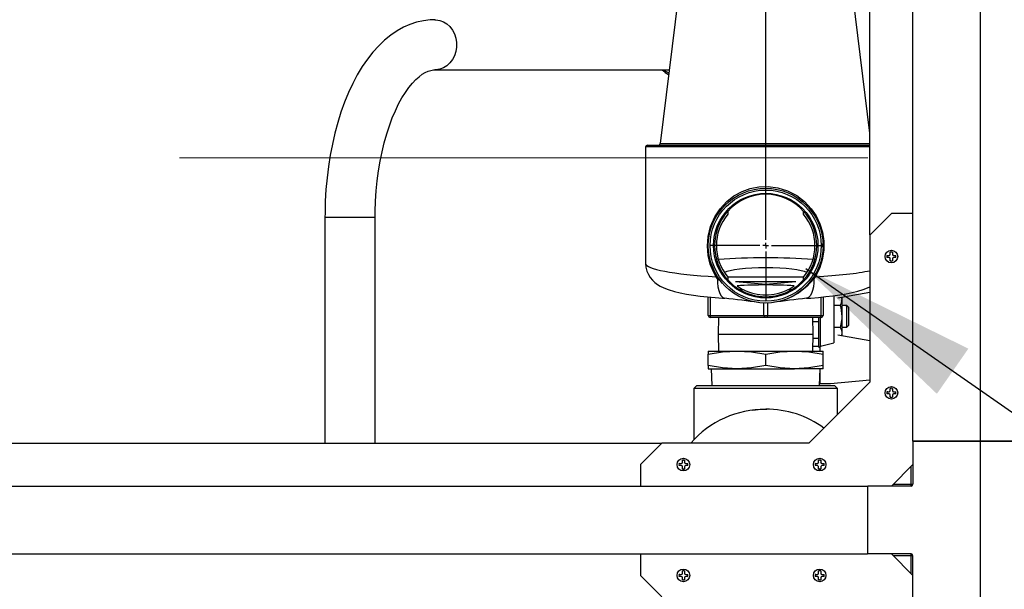
# Model space of a CAD drawing. Units: inches. Extents: x 0.9 to 15.8, y 0.5 to 10.5.
# Drawn here: x 6.9 to 7.6, y 7.4 to 7.8 of the extents above; entities that cross this region are included whole.
import ezdxf

# ---------------------------------------------------------------- set-up
doc = ezdxf.new("R2010")
doc.units = ezdxf.units.IN
doc.header["$MEASUREMENT"] = 0
doc.linetypes.add('CENTERX2', pattern=[0.8, 0.5, -0.1, 0.1, -0.1])
doc.layers.add('FORMAT', color=7, linetype='Continuous')
doc.styles.add('SLDTEXTSTYLE0', font='TXT', dxfattribs={"width": 0.605})
doc.dimstyles.new('SLDDIMSTYLE1', dxfattribs={"dimtxt": 0.08, "dimasz": 0.13, "dimexe": 0, "dimexo": 0.0625, "dimgap": 0.02, "dimtad": 0, "dimtih": 1, "dimtoh": 1, "dimdec": 6, "dimlfac": 24, "dimrnd": 1e-09, "dimzin": 12, "dimdsep": 46, "dimlunit": 5, "dimtxsty": 'SLDTEXTSTYLE0', "dimsah": 1, "dimcen": 0.09, "dimadec": 0, "dimazin": 3, "dimtfac": 1, "dimtdec": 1, "dimtofl": 0, "dimtmove": 0, "dimatfit": 3, "dimfxl": 0, "dimfrac": 2, "dimtolj": 1, "dimtzin": 12, "dimarcsym": 0})

# ---------------------------------------------------------------- blocks, each defined once
blk = doc.blocks.new('_D_10')
at = {"layer": 'FORMAT'}
for p, q in [((5.60866, 7.97973), (5.60866, 8.72574)), ((9.51184, 4.92414), (9.51184, 8.72574)), ((5.60866, 8.60074), (6.41778, 8.60074)), ((6.58885, 8.60063), (6.56135, 8.60063)), ((6.56135, 8.60063), (6.56135, 8.47785)), ((6.83329, 8.60063), (6.86079, 8.60063)), ((6.86079, 8.60063), (6.86079, 8.47785)), ((9.51184, 8.60074), (7.00437, 8.60074)), ((6.56135, 8.47785), (6.58885, 8.47785)), ((6.86079, 8.47785), (6.83329, 8.47785))]:
    blk.add_line(p, q, dxfattribs=at)
for points in [[(5.60866, 8.60074), (5.73866, 8.58074), (5.73866, 8.62074)], [(9.51184, 8.60074), (9.38184, 8.62074), (9.38184, 8.58074)]]:
    blk.add_solid(points, dxfattribs=at)
at = {"layer": 'FORMAT', "char_height": 0.08, "attachment_point": 1, "style": 'SLDTEXTSTYLE0'}
for s, insert in [('93 11/16', (6.49718, 8.72209)), ('2379', (6.58885, 8.58097))]:
    blk.add_mtext(s, dxfattribs=dict(at, insert=insert))
blk = doc.blocks.new('_D_18')
at = {"layer": 'FORMAT'}
for p, q in [((4.96673, 6.9668), (4.96673, 8.92493)), ((9.51184, 4.92414), (9.51184, 8.92493)), ((4.96673, 8.79993), (7.22042, 8.79993)), ((7.39149, 8.79982), (7.36399, 8.79982)), ((7.36399, 8.79982), (7.36399, 8.67704)), ((7.63594, 8.79982), (7.66344, 8.79982)), ((7.66344, 8.79982), (7.66344, 8.67704)), ((9.51184, 8.79993), (7.80701, 8.79993)), ((7.36399, 8.67704), (7.39149, 8.67704)), ((7.66344, 8.67704), (7.63594, 8.67704))]:
    blk.add_line(p, q, dxfattribs=at)
for points in [[(4.96673, 8.79993), (5.09673, 8.77993), (5.09673, 8.81993)], [(9.51184, 8.79993), (9.38184, 8.81993), (9.38184, 8.77993)]]:
    blk.add_solid(points, dxfattribs=at)
at = {"layer": 'FORMAT', "char_height": 0.08, "attachment_point": 1, "style": 'SLDTEXTSTYLE0'}
for s, insert in [('109 3/32', (7.29983, 8.92128)), ('2771', (7.39149, 8.78017))]:
    blk.add_mtext(s, dxfattribs=dict(at, insert=insert))
blk = doc.blocks.new('_D_19')
at = {"layer": 'FORMAT'}
for p, q in [((7.46508, 7.96131), (7.46508, 8.5303)), ((9.51184, 4.92414), (9.51184, 8.5303)), ((7.46508, 8.4053), (7.7625, 8.4053)), ((7.8969, 8.40519), (7.8694, 8.40519)), ((7.8694, 8.40519), (7.8694, 8.28241)), ((8.14135, 8.40519), (8.16885, 8.40519)), ((8.16885, 8.40519), (8.16885, 8.28241)), ((9.51184, 8.4053), (8.27575, 8.4053)), ((7.8694, 8.28241), (7.8969, 8.28241)), ((8.16885, 8.28241), (8.14135, 8.28241))]:
    blk.add_line(p, q, dxfattribs=at)
for points in [[(7.46508, 8.4053), (7.59508, 8.3853), (7.59508, 8.4253)], [(9.51184, 8.4053), (9.38184, 8.4253), (9.38184, 8.3853)]]:
    blk.add_solid(points, dxfattribs=at)
at = {"layer": 'FORMAT', "char_height": 0.08, "attachment_point": 1, "style": 'SLDTEXTSTYLE0'}
for s, insert in [('49 1/8', (7.86635, 8.52665)), ('1248', (7.8969, 8.38554))]:
    blk.add_mtext(s, dxfattribs=dict(at, insert=insert))
blk = doc.blocks.new('SW_CENTERMARKSYMBOL_2')
at = {"layer": 'FORMAT', "color": 0}
for p, q in [((0, 0.00417), (0, 0.32558)), ((-0.00417, 0), (-0.04005, 0)), ((0, 0), (-0.00208, 0)), ((0, 0), (0, 0.00208)), ((0, 0), (0, -0.00208)), ((0, 0), (0.00208, 0)), ((0.00417, 0), (0.04005, 0)), ((0, -0.00417), (0, -0.04005))]:
    blk.add_line(p, q, dxfattribs=at)

msp = doc.modelspace()

# ---------------------------------------------------------------- linework, layer by layer
at = {"color": 7, "linetype": 'Continuous', "lineweight": 25}
for p, q in [((7.572001, 7.47395264), (7.572001, 7.95061931)), ((7.6212136, 7.47395264), (7.6212136, 7.95061931)), ((7.41051537, 7.87010761), (7.38839448, 7.68994746)), ((7.54083302, 7.69749328), (7.51963865, 7.87010761)), ((7.54083302, 7.62369305), (7.54083302, 7.80087891)), ((7.22473964, 7.74344572), (7.39496324, 7.74344572)), ((7.37913951, 7.68880406), (7.54083302, 7.68880406)), ((7.38839448, 7.68994746), (7.54083302, 7.68994746)), ((7.37783742, 7.68750197), (7.37783742, 7.60303963)), ((7.54083302, 7.68750197), (7.37783742, 7.68750197)), ((7.43750957, 7.64073957), (7.43750957, 7.63874721)), ((7.49264444, 7.63874721), (7.49264444, 7.64073957)), ((7.556376, 7.63923603), (7.540751, 7.62361103)), ((7.572001, 7.63923603), (7.556376, 7.63923603)), ((7.14495752, 7.63667489), (7.14495752, 7.47248734)), ((7.14495752, 7.63667489), (7.18141586, 7.63667489)), ((7.18141586, 7.47248734), (7.18141586, 7.63667489)), ((7.50660276, 7.61469314), (7.50661128, 7.61739145)), ((7.540751, 7.62361103), (7.540751, 7.51677769)), ((7.55575475, 7.61065202), (7.55560517, 7.61120759)), ((7.55560517, 7.60964228), (7.55560517, 7.61120759)), ((7.55699725, 7.61065202), (7.55714683, 7.61120759)), ((7.55714683, 7.61120759), (7.55714683, 7.60964228)), ((7.55315444, 7.60875686), (7.55471975, 7.60875686)), ((7.55371001, 7.60860727), (7.55315444, 7.60875686)), ((7.55371001, 7.60736478), (7.55315444, 7.60721519)), ((7.55471975, 7.60721519), (7.55315444, 7.60721519)), ((7.55471975, 7.60875686), (7.55534583, 7.60901619)), ((7.5547495, 7.60860727), (7.55471975, 7.60875686)), ((7.5547495, 7.60736478), (7.55471975, 7.60721519)), ((7.55534583, 7.60695586), (7.55471975, 7.60721519)), ((7.55534583, 7.60901619), (7.55560517, 7.60964228)), ((7.55546032, 7.6089017), (7.55534583, 7.60901619)), ((7.55546032, 7.60707035), (7.55534583, 7.60695586)), ((7.55560517, 7.60632978), (7.55534583, 7.60695586)), ((7.55575476, 7.60961252), (7.55560517, 7.60964228)), ((7.55575476, 7.60635953), (7.55560517, 7.60632978)), ((7.55560517, 7.60476446), (7.55560517, 7.60632978)), ((7.55575475, 7.60532003), (7.55560517, 7.60476446)), ((7.55699724, 7.60961252), (7.55714683, 7.60964228)), ((7.55699724, 7.60635953), (7.55714683, 7.60632978)), ((7.55699725, 7.60532003), (7.55714683, 7.60476446)), ((7.55714683, 7.60964228), (7.55740617, 7.60901619)), ((7.55740617, 7.60695586), (7.55714683, 7.60632978)), ((7.55714683, 7.60632978), (7.55714683, 7.60476446)), ((7.55729168, 7.6089017), (7.55740617, 7.60901619)), ((7.55729168, 7.60707035), (7.55740617, 7.60695586)), ((7.55740617, 7.60901619), (7.55803225, 7.60875686)), ((7.55803225, 7.60721519), (7.55740617, 7.60695586)), ((7.55800249, 7.60860727), (7.55803225, 7.60875686)), ((7.55800249, 7.60736478), (7.55803225, 7.60721519)), ((7.55803225, 7.60875686), (7.55959756, 7.60875686)), ((7.55959756, 7.60721519), (7.55803225, 7.60721519)), ((7.500525, 7.59398874), (7.50161934, 7.5961078)), ((7.43004672, 7.59187616), (7.42905885, 7.59330441)), ((7.43732332, 7.59325406), (7.4928307, 7.59325406)), ((7.43750957, 7.59302756), (7.43750957, 7.59103521)), ((7.44318929, 7.58984572), (7.46507701, 7.58795962)), ((7.44318929, 7.58984572), (7.46507701, 7.58984572)), ((7.46507701, 7.58795962), (7.48696472, 7.58984572)), ((7.46507701, 7.58984572), (7.46507701, 7.58795962)), ((7.46507701, 7.58984572), (7.48696472, 7.58984572)), ((7.49264444, 7.59103521), (7.49264444, 7.59302756)), ((7.50109517, 7.59330441), (7.5001073, 7.59187616)), ((7.44604444, 7.58402275), (7.44873137, 7.58402275)), ((7.48142264, 7.58402275), (7.48410958, 7.58402275)), ((7.540751, 7.58189616), (7.51740867, 7.57778028)), ((7.42341034, 7.56510614), (7.42341034, 7.57864164)), ((7.42471242, 7.57851998), (7.42471242, 7.56510614)), ((7.46377492, 7.56510614), (7.46377492, 7.57424107)), ((7.46637909, 7.57424107), (7.46637909, 7.56510614)), ((7.50544159, 7.56510614), (7.50544159, 7.57852044)), ((7.50674367, 7.57864918), (7.50674367, 7.56510614)), ((7.51461337, 7.57974227), (7.51461337, 7.5452907)), ((7.52008832, 7.57825277), (7.52037639, 7.57652251)), ((7.52037639, 7.57830357), (7.52037639, 7.57652251)), ((7.52037639, 7.57652251), (7.52037639, 7.56451656)), ((7.51913817, 7.57252053), (7.51461337, 7.57252053)), ((7.52391805, 7.57243843), (7.52037639, 7.57243843)), ((7.52516805, 7.57118843), (7.52391805, 7.57243843)), ((7.52391805, 7.55659468), (7.52391805, 7.57243843)), ((7.52516805, 7.57118843), (7.52516805, 7.55784468)), ((7.42341034, 7.56510614), (7.42471242, 7.56510614)), ((7.42471242, 7.56510614), (7.46377492, 7.56510614)), ((7.42536346, 7.56380406), (7.42471242, 7.56380406)), ((7.46442596, 7.56380406), (7.42536346, 7.56380406)), ((7.43088507, 7.56380406), (7.4305047, 7.55158739)), ((7.46377492, 7.56510614), (7.46637909, 7.56510614)), ((7.46572805, 7.56380406), (7.46442596, 7.56380406)), ((7.50479055, 7.56380406), (7.46572805, 7.56380406)), ((7.46637909, 7.56510614), (7.50544159, 7.56510614)), ((7.49964931, 7.55158739), (7.49926895, 7.56380406)), ((7.50372557, 7.5604764), (7.49937255, 7.5604764)), ((7.50372557, 7.5604764), (7.50372557, 7.56380406)), ((7.50372557, 7.54227697), (7.50372557, 7.5604764)), ((7.50457164, 7.56380406), (7.50457164, 7.54279084)), ((7.50544159, 7.56380406), (7.50479055, 7.56380406)), ((7.50544159, 7.56510614), (7.50674367, 7.56510614)), ((7.52037639, 7.56451656), (7.52037639, 7.5525106)), ((7.51913817, 7.55651259), (7.51461337, 7.55651259)), ((7.52037639, 7.55659468), (7.52391805, 7.55659468)), ((7.52391805, 7.55659468), (7.52516805, 7.55784468)), ((7.4305047, 7.55158739), (7.43088507, 7.53937072)), ((7.4305047, 7.55158739), (7.49964931, 7.55158739)), ((7.49926895, 7.53937072), (7.49964931, 7.55158739)), ((7.49955727, 7.54863114), (7.50372557, 7.54863114)), ((7.51740867, 7.55125284), (7.540751, 7.54713695)), ((7.52037639, 7.5525106), (7.52037639, 7.55072955)), ((7.42341034, 7.53937072), (7.42341034, 7.53702462)), ((7.42341034, 7.53937072), (7.44424367, 7.53937072)), ((7.44424367, 7.53937072), (7.48591034, 7.53937072)), ((7.48591034, 7.53937072), (7.50674367, 7.53937072)), ((7.50372557, 7.54279084), (7.49937543, 7.54279084)), ((7.50372557, 7.54227697), (7.50457164, 7.54227697)), ((7.50457164, 7.53937072), (7.50457164, 7.54279084)), ((7.50674367, 7.53702462), (7.50674367, 7.53937072)), ((7.42341034, 7.52880016), (7.42341034, 7.53702462)), ((7.46507701, 7.52880016), (7.46507701, 7.53702462)), ((7.50674367, 7.52880016), (7.50674367, 7.53702462)), ((7.42341034, 7.52880016), (7.42341034, 7.52645406)), ((7.42341034, 7.52645406), (7.44424367, 7.52645406)), ((7.42549367, 7.52645406), (7.42586989, 7.51437072)), ((7.44424367, 7.52645406), (7.48591034, 7.52645406)), ((7.50674367, 7.52645406), (7.48591034, 7.52645406)), ((7.50428412, 7.51437072), (7.50466034, 7.52645406)), ((7.50674367, 7.52645406), (7.50674367, 7.52880016)), ((7.50457164, 7.51568322), (7.50457164, 7.52360517)), ((7.540751, 7.51817893), (7.51222488, 7.51568322)), ((7.41507701, 7.51437072), (7.41299367, 7.51228739)), ((7.41299367, 7.51228739), (7.41299367, 7.47529759)), ((7.51716034, 7.51228739), (7.41299367, 7.51228739)), ((7.41507701, 7.51437072), (7.51507701, 7.51437072)), ((7.540751, 7.51677769), (7.49654267, 7.47256936)), ((7.51222488, 7.51568322), (7.50457164, 7.51568322)), ((7.51716034, 7.51228739), (7.51507701, 7.51437072)), ((7.51716034, 7.49318703), (7.51716034, 7.51228739)), ((7.55315444, 7.50979853), (7.55471975, 7.50979853)), ((7.55371001, 7.50964894), (7.55315444, 7.50979853)), ((7.55471975, 7.50979853), (7.55534583, 7.51005786)), ((7.5547495, 7.50964894), (7.55471975, 7.50979853)), ((7.55534583, 7.51005786), (7.55560517, 7.51068394)), ((7.55546032, 7.50994337), (7.55534583, 7.51005786)), ((7.55575475, 7.51169368), (7.55560517, 7.51224926)), ((7.55560517, 7.51068394), (7.55560517, 7.51224926)), ((7.55575476, 7.51065419), (7.55560517, 7.51068394)), ((7.55699724, 7.51065419), (7.55714683, 7.51068394)), ((7.55699725, 7.51169368), (7.55714683, 7.51224926)), ((7.55714683, 7.51224926), (7.55714683, 7.51068394)), ((7.55714683, 7.51068394), (7.55740617, 7.51005786)), ((7.55729168, 7.50994337), (7.55740617, 7.51005786)), ((7.55740617, 7.51005786), (7.55803225, 7.50979853)), ((7.55800249, 7.50964894), (7.55803225, 7.50979853)), ((7.55803225, 7.50979853), (7.55959756, 7.50979853)), ((7.55371001, 7.50840645), (7.55315444, 7.50825686)), ((7.55471975, 7.50825686), (7.55315444, 7.50825686)), ((7.5547495, 7.50840645), (7.55471975, 7.50825686)), ((7.55534583, 7.50799753), (7.55471975, 7.50825686)), ((7.55546032, 7.50811202), (7.55534583, 7.50799753)), ((7.55560517, 7.50737144), (7.55534583, 7.50799753)), ((7.55575476, 7.5074012), (7.55560517, 7.50737144)), ((7.55560517, 7.50580613), (7.55560517, 7.50737144)), ((7.55575475, 7.5063617), (7.55560517, 7.50580613)), ((7.55699724, 7.5074012), (7.55714683, 7.50737144)), ((7.55699725, 7.5063617), (7.55714683, 7.50580613)), ((7.55740617, 7.50799753), (7.55714683, 7.50737144)), ((7.55714683, 7.50737144), (7.55714683, 7.50580613)), ((7.55729168, 7.50811202), (7.55740617, 7.50799753)), ((7.55803225, 7.50825686), (7.55740617, 7.50799753)), ((7.55800249, 7.50840645), (7.55803225, 7.50825686)), ((7.55959756, 7.50825686), (7.55803225, 7.50825686)), ((7.572001, 7.47412776), (7.572001, 7.44262144)), ((7.572001, 7.47412776), (7.6212136, 7.47412776)), ((7.6212136, 7.35929836), (7.6212136, 7.47412776)), ((7.6212136, 7.47412776), (7.6704262, 7.47412776)), ((6.18613322, 7.47248734), (7.38962731, 7.47248734)), ((7.38970933, 7.47256936), (7.37408433, 7.45694436)), ((7.49654267, 7.47256936), (7.38970933, 7.47256936)), ((7.572001, 7.47395264), (7.6212136, 7.47395264)), ((7.6212136, 7.47395264), (7.6704262, 7.47395264)), ((7.4045635, 7.45860061), (7.4045635, 7.46016592)), ((7.40471309, 7.45961035), (7.4045635, 7.46016592)), ((7.40595558, 7.45961035), (7.40610517, 7.46016592)), ((7.40610517, 7.46016592), (7.40610517, 7.45860061)), ((7.50367142, 7.45961035), (7.50352183, 7.46016592)), ((7.50352183, 7.45860061), (7.50352183, 7.46016592)), ((7.50491391, 7.45961035), (7.5050635, 7.46016592)), ((7.5050635, 7.46016592), (7.5050635, 7.45860061)), ((7.37408433, 7.45694436), (7.37408433, 7.44131936)), ((7.40211277, 7.45771519), (7.40367808, 7.45771519)), ((7.40266834, 7.45756561), (7.40211277, 7.45771519)), ((7.40266834, 7.45632311), (7.40211277, 7.45617353)), ((7.40367808, 7.45617353), (7.40211277, 7.45617353)), ((7.40367808, 7.45771519), (7.40430417, 7.45797452)), ((7.40370784, 7.4575656), (7.40367808, 7.45771519)), ((7.40370784, 7.45632311), (7.40367808, 7.45617353)), ((7.40430417, 7.45591419), (7.40367808, 7.45617353)), ((7.40430417, 7.45797452), (7.4045635, 7.45860061)), ((7.40441866, 7.45786003), (7.40430417, 7.45797452)), ((7.40441866, 7.45602868), (7.40430417, 7.45591419)), ((7.4045635, 7.45528811), (7.40430417, 7.45591419)), ((7.40471309, 7.45857085), (7.4045635, 7.45860061)), ((7.40471309, 7.45531786), (7.4045635, 7.45528811)), ((7.4045635, 7.4537228), (7.4045635, 7.45528811)), ((7.40471309, 7.45427837), (7.4045635, 7.4537228)), ((7.40595558, 7.45857085), (7.40610517, 7.45860061)), ((7.40595558, 7.45531786), (7.40610517, 7.45528811)), ((7.40595558, 7.45427837), (7.40610517, 7.4537228)), ((7.40610517, 7.45860061), (7.4063645, 7.45797452)), ((7.4063645, 7.45591419), (7.40610517, 7.45528811)), ((7.40610517, 7.45528811), (7.40610517, 7.4537228)), ((7.40625001, 7.45786003), (7.4063645, 7.45797452)), ((7.40625001, 7.45602868), (7.4063645, 7.45591419)), ((7.4063645, 7.45797452), (7.40699058, 7.45771519)), ((7.40699058, 7.45617353), (7.4063645, 7.45591419)), ((7.40696083, 7.4575656), (7.40699058, 7.45771519)), ((7.40696083, 7.45632311), (7.40699058, 7.45617353)), ((7.40699058, 7.45771519), (7.4085559, 7.45771519)), ((7.4085559, 7.45617353), (7.40699058, 7.45617353)), ((7.50162667, 7.45756561), (7.5010711, 7.45771519)), ((7.5010711, 7.45771519), (7.50263642, 7.45771519)), ((7.50162667, 7.45632311), (7.5010711, 7.45617353)), ((7.50263642, 7.45617353), (7.5010711, 7.45617353)), ((7.50263642, 7.45771519), (7.5032625, 7.45797452)), ((7.50266617, 7.4575656), (7.50263642, 7.45771519)), ((7.50266617, 7.45632311), (7.50263642, 7.45617353)), ((7.5032625, 7.45591419), (7.50263642, 7.45617353)), ((7.5032625, 7.45797452), (7.50352183, 7.45860061)), ((7.50337699, 7.45786003), (7.5032625, 7.45797452)), ((7.50337699, 7.45602868), (7.5032625, 7.45591419)), ((7.50352183, 7.45528811), (7.5032625, 7.45591419)), ((7.50367142, 7.45857085), (7.50352183, 7.45860061)), ((7.50367142, 7.45531786), (7.50352183, 7.45528811)), ((7.50352183, 7.4537228), (7.50352183, 7.45528811)), ((7.50367142, 7.45427837), (7.50352183, 7.4537228)), ((7.50491391, 7.45857085), (7.5050635, 7.45860061)), ((7.50491391, 7.45531786), (7.5050635, 7.45528811)), ((7.50491391, 7.45427837), (7.5050635, 7.4537228)), ((7.5050635, 7.45860061), (7.50532283, 7.45797452)), ((7.50532283, 7.45591419), (7.5050635, 7.45528811)), ((7.5050635, 7.45528811), (7.5050635, 7.4537228)), ((7.50520834, 7.45786003), (7.50532283, 7.45797452)), ((7.50520834, 7.45602868), (7.50532283, 7.45591419)), ((7.50532283, 7.45797452), (7.50594892, 7.45771519)), ((7.50594892, 7.45617353), (7.50532283, 7.45591419)), ((7.50591916, 7.4575656), (7.50594892, 7.45771519)), ((7.50591916, 7.45632311), (7.50594892, 7.45617353)), ((7.50594892, 7.45771519), (7.50751423, 7.45771519)), ((7.50751423, 7.45617353), (7.50594892, 7.45617353)), ((7.556376, 7.44131936), (7.572001, 7.45694436)), ((7.57069892, 7.44262144), (7.57069892, 7.45564228)), ((6.03663027, 7.44131936), (7.53913027, 7.44131936)), ((7.53913027, 7.44131936), (7.53913027, 7.39210676)), ((7.53913027, 7.44131936), (7.5391926, 7.44131936)), ((7.53913027, 7.43958181), (7.5391926, 7.43958181)), ((7.5391926, 7.39210676), (7.5391926, 7.44131936)), ((7.57069892, 7.44131936), (7.5391926, 7.44131936)), ((7.55767808, 7.44262144), (7.57069892, 7.44262144)), ((7.57069892, 7.44131936), (7.57069892, 7.44262144)), ((7.57069892, 7.44262144), (7.572001, 7.44262144)), ((7.53913027, 7.43803852), (7.5391926, 7.43803852)), ((7.5391926, 7.43673644), (7.53913027, 7.43673644)), ((7.53913027, 7.39668968), (7.5391926, 7.39668968)), ((7.5391926, 7.3953876), (7.53913027, 7.3953876)), ((6.03663027, 7.39210676), (7.53913027, 7.39210676)), ((7.37408433, 7.39210676), (7.37408433, 7.37648176)), ((7.5391926, 7.39210676), (7.53913027, 7.39210676)), ((7.57069892, 7.39210676), (7.5391926, 7.39210676)), ((7.572001, 7.37648176), (7.556376, 7.39210676)), ((7.57069892, 7.39080468), (7.55767808, 7.39080468)), ((7.57069892, 7.39080468), (7.57069892, 7.39210676)), ((7.572001, 7.39080468), (7.57069892, 7.39080468)), ((7.57069892, 7.37778384), (7.57069892, 7.39080468)), ((7.572001, 7.35929836), (7.572001, 7.39080468)), ((7.37408433, 7.37648176), (7.38970933, 7.36085676)), ((7.40266834, 7.37710301), (7.40211277, 7.37725259)), ((7.40211277, 7.37725259), (7.40367808, 7.37725259)), ((7.40266834, 7.37586051), (7.40211277, 7.37571093)), ((7.40367808, 7.37571093), (7.40211277, 7.37571093)), ((7.40367808, 7.37725259), (7.40430417, 7.37751193)), ((7.40370784, 7.37710301), (7.40367808, 7.37725259)), ((7.40370784, 7.37586052), (7.40367808, 7.37571093)), ((7.40430417, 7.37545159), (7.40367808, 7.37571093)), ((7.40430417, 7.37751193), (7.4045635, 7.37813801)), ((7.40441866, 7.37739744), (7.40430417, 7.37751193)), ((7.40441866, 7.37556608), (7.40430417, 7.37545159)), ((7.4045635, 7.37482551), (7.40430417, 7.37545159)), ((7.4045635, 7.37813801), (7.4045635, 7.37970332)), ((7.40471309, 7.37810826), (7.4045635, 7.37813801)), ((7.40471309, 7.37485527), (7.4045635, 7.37482551)), ((7.4045635, 7.3732602), (7.4045635, 7.37482551)), ((7.40595558, 7.37810826), (7.40610517, 7.37813801)), ((7.40595558, 7.37485527), (7.40610517, 7.37482551)), ((7.40610517, 7.37970332), (7.40610517, 7.37813801)), ((7.40610517, 7.37813801), (7.4063645, 7.37751193)), ((7.4063645, 7.37545159), (7.40610517, 7.37482551)), ((7.40610517, 7.37482551), (7.40610517, 7.3732602)), ((7.40625001, 7.37739744), (7.4063645, 7.37751193)), ((7.40625001, 7.37556608), (7.4063645, 7.37545159)), ((7.4063645, 7.37751193), (7.40699058, 7.37725259)), ((7.40699058, 7.37571093), (7.4063645, 7.37545159)), ((7.40696083, 7.37710301), (7.40699058, 7.37725259)), ((7.40696083, 7.37586052), (7.40699058, 7.37571093)), ((7.40699058, 7.37725259), (7.4085559, 7.37725259)), ((7.4085559, 7.37571093), (7.40699058, 7.37571093)), ((7.40800032, 7.37710301), (7.4085559, 7.37725259)), ((7.40800032, 7.37586051), (7.4085559, 7.37571093)), ((7.50162667, 7.37710301), (7.5010711, 7.37725259)), ((7.5010711, 7.37725259), (7.50263642, 7.37725259)), ((7.50162667, 7.37586051), (7.5010711, 7.37571093)), ((7.50263642, 7.37571093), (7.5010711, 7.37571093)), ((7.50263642, 7.37725259), (7.5032625, 7.37751193)), ((7.50266617, 7.37710301), (7.50263642, 7.37725259)), ((7.50266617, 7.37586052), (7.50263642, 7.37571093)), ((7.5032625, 7.37545159), (7.50263642, 7.37571093)), ((7.5032625, 7.37751193), (7.50352183, 7.37813801)), ((7.50337699, 7.37739744), (7.5032625, 7.37751193)), ((7.50337699, 7.37556608), (7.5032625, 7.37545159)), ((7.50352183, 7.37482551), (7.5032625, 7.37545159)), ((7.50352183, 7.37813801), (7.50352183, 7.37970332)), ((7.50367142, 7.37810826), (7.50352183, 7.37813801)), ((7.50367142, 7.37485527), (7.50352183, 7.37482551)), ((7.50352183, 7.3732602), (7.50352183, 7.37482551)), ((7.50491391, 7.37810826), (7.5050635, 7.37813801)), ((7.50491391, 7.37485527), (7.5050635, 7.37482551)), ((7.5050635, 7.37970332), (7.5050635, 7.37813801)), ((7.5050635, 7.37813801), (7.50532283, 7.37751193)), ((7.50532283, 7.37545159), (7.5050635, 7.37482551)), ((7.5050635, 7.37482551), (7.5050635, 7.3732602)), ((7.50520834, 7.37739744), (7.50532283, 7.37751193)), ((7.50520834, 7.37556608), (7.50532283, 7.37545159)), ((7.50532283, 7.37751193), (7.50594892, 7.37725259)), ((7.50594892, 7.37571093), (7.50532283, 7.37545159)), ((7.50591916, 7.37710301), (7.50594892, 7.37725259)), ((7.50591916, 7.37586052), (7.50594892, 7.37571093)), ((7.50594892, 7.37725259), (7.50751423, 7.37725259)), ((7.50751423, 7.37571093), (7.50594892, 7.37571093)), ((7.50695866, 7.37710301), (7.50751423, 7.37725259)), ((7.50695866, 7.37586051), (7.50751423, 7.37571093)), ((7.40471309, 7.37381577), (7.4045635, 7.3732602)), ((7.40595558, 7.37381577), (7.40610517, 7.3732602)), ((7.50367142, 7.37381577), (7.50352183, 7.3732602)), ((7.50491391, 7.37381577), (7.5050635, 7.3732602))]:
    msp.add_line(p, q, dxfattribs=at)
at = {"color": 7, "linetype": 'Continuous', "lineweight": 25, "flags": 128}
for points in [[(7.22473964, 7.77990406), (7.22140417, 7.77978938), (7.21642818, 7.77918971), (7.21152223, 7.77808673), (7.20669489, 7.77648769), (7.20195235, 7.77439501), (7.1973004, 7.77180667), (7.19274666, 7.76871788), (7.18830272, 7.76512425), (7.18398561, 7.76102606), (7.17981737, 7.75643217), (7.17582282, 7.7513619), (7.17202602, 7.74584382), (7.16844732, 7.73991214), (7.16510238, 7.7336037), (7.1620028, 7.72695654), (7.15915395, 7.72000153), (7.15655929, 7.71276744), (7.1542213, 7.70528159), (7.15214201, 7.69757045), (7.15032331, 7.68966026), (7.14876696, 7.6815773), (7.14747464, 7.67334813), (7.14644788, 7.66499967), (7.14568797, 7.65655924), (7.14519591, 7.64805446), (7.14497233, 7.63951322), (7.14495752, 7.63667489)], [(7.22473566, 7.77990406), (7.22545146, 7.7798857), (7.22827012, 7.77944701), (7.23097532, 7.77843711), (7.23348009, 7.77688846), (7.23570394, 7.77485084), (7.23757539, 7.77238972), (7.23903428, 7.76958423), (7.24003374, 7.76652452), (7.24054162, 7.76330894), (7.24054162, 7.76004084), (7.24003374, 7.75682526), (7.23903428, 7.75376555), (7.23757539, 7.75096005), (7.23570394, 7.74849894), (7.23348009, 7.74646131), (7.23097532, 7.74491266), (7.22827012, 7.74390277), (7.22545146, 7.74346408), (7.22474617, 7.74344572)], [(7.18141586, 7.63667489), (7.18144862, 7.64060338), (7.18169439, 7.64811673), (7.18217913, 7.65557291), (7.1828993, 7.66293187), (7.18384954, 7.67015512), (7.18502262, 7.67720471), (7.18640935, 7.68404347), (7.18799852, 7.69063519), (7.18977678, 7.69694489), (7.19172856, 7.70293909), (7.19383591, 7.70858618), (7.19607841, 7.71385687), (7.19843303, 7.71872472), (7.20087417, 7.72316682), (7.20337366, 7.72716457), (7.20590108, 7.73070471), (7.20842435, 7.73378036), (7.21091085, 7.73639221), (7.21332582, 7.73854685), (7.21564017, 7.74026312), (7.21783493, 7.74157078), (7.21990941, 7.74250801), (7.22189688, 7.74311509), (7.22389524, 7.74341625), (7.22473964, 7.74344572)], [(7.42905885, 7.59330441), (7.42714678, 7.59679957), (7.42483933, 7.60252507), (7.42333242, 7.60872523), (7.42274182, 7.61550541), (7.42324803, 7.62252306), (7.42501388, 7.62977946), (7.4280853, 7.63678655), (7.43197518, 7.64267601), (7.43690262, 7.64795989), (7.44205059, 7.65194501), (7.44794162, 7.6551794), (7.45378322, 7.65729908), (7.46008701, 7.65855664), (7.46689884, 7.65881634), (7.47388187, 7.65791662), (7.48092105, 7.65573372), (7.4876285, 7.65225288), (7.49322043, 7.64798788), (7.49813814, 7.64272772), (7.5016768, 7.63748563), (7.50448003, 7.63160435), (7.50631149, 7.62562893), (7.50728495, 7.61923806), (7.50728146, 7.61249179), (7.50619147, 7.60563662), (7.50414216, 7.59932439), (7.50109517, 7.59330441)], [(7.37784939, 7.60301296), (7.37807706, 7.60017586), (7.37877884, 7.59741636), (7.37985289, 7.59493026), (7.38121234, 7.59273984), (7.38278187, 7.59084257), (7.38451322, 7.5892087), (7.38640544, 7.58778402), (7.38852664, 7.58649764), (7.39105112, 7.58526658), (7.39434165, 7.58399467), (7.3988371, 7.58264814), (7.40293954, 7.58167358), (7.40765532, 7.58075456), (7.41252516, 7.57996937), (7.41760179, 7.57928568), (7.42290113, 7.57868922), (7.4284167, 7.57817387), (7.43379515, 7.57776028), (7.43534406, 7.57765594)], [(7.42578729, 7.60219334), (7.42774722, 7.59737799), (7.42962901, 7.59398874)], [(7.43004672, 7.59187616), (7.43011507, 7.58878247), (7.43043823, 7.58587089), (7.43100302, 7.58326018), (7.4317864, 7.58105682), (7.43275643, 7.57935067), (7.43387353, 7.57821133), (7.43509216, 7.57768525), (7.43533554, 7.57765652)], [(7.43750957, 7.59103521), (7.44168587, 7.58701532), (7.44658383, 7.58361161)], [(7.5001073, 7.59187616), (7.49493904, 7.58629563), (7.48888748, 7.58148246), (7.48201006, 7.57774657), (7.48125158, 7.5775016)], [(7.48357018, 7.58361161), (7.48835668, 7.58692406), (7.49264444, 7.59103521)], [(7.5001073, 7.59187616), (7.50003895, 7.58878247), (7.49971579, 7.58587089), (7.499151, 7.58326018), (7.49836761, 7.58105682), (7.49739759, 7.57935067), (7.49628048, 7.57821133), (7.49506185, 7.57768525), (7.49481267, 7.57765612)], [(7.49480995, 7.57765594), (7.49782655, 7.57786507), (7.50343586, 7.57832214), (7.50881787, 7.57885425), (7.51395498, 7.57946261), (7.51883081, 7.58015014), (7.52343945, 7.58092388), (7.52779235, 7.5817996), (7.53193319, 7.58281276), (7.53597422, 7.58405048), (7.54018617, 7.58576181), (7.540751, 7.58606453)], [(7.47143088, 7.57474699), (7.47023905, 7.57454172), (7.4701702, 7.57453318)], [(7.51913817, 7.57252053), (7.51956778, 7.57090357), (7.52037639, 7.56451656)], [(7.52037639, 7.56451656), (7.52030544, 7.5626666), (7.51913817, 7.55651259)], [(7.51913817, 7.55651259), (7.52003653, 7.5545519), (7.52037639, 7.5525106)], [(7.52037639, 7.5525106), (7.52036964, 7.55222602), (7.52008391, 7.55078112)], [(7.42341034, 7.53702462), (7.43374131, 7.53874145), (7.44424367, 7.53937072)], [(7.44424367, 7.53937072), (7.45466034, 7.53875147), (7.46507701, 7.53702462)], [(7.46507701, 7.53702462), (7.47540797, 7.53874145), (7.48591034, 7.53937072)], [(7.48591034, 7.53937072), (7.49632701, 7.53875147), (7.50674367, 7.53702462)], [(7.50457164, 7.54279084), (7.50596257, 7.54313621), (7.51461337, 7.5452907)], [(7.44424367, 7.52645406), (7.43382701, 7.52707331), (7.42341034, 7.52880016)], [(7.46507701, 7.52880016), (7.45474604, 7.52708333), (7.44424367, 7.52645406)], [(7.48591034, 7.52645406), (7.47549367, 7.52707331), (7.46507701, 7.52880016)], [(7.50674367, 7.52880016), (7.49641271, 7.52708333), (7.48591034, 7.52645406)], [(7.45561589, 7.49656682), (7.46180561, 7.4971098), (7.46600675, 7.49717729)]]:
    msp.add_lwpolyline(points, dxfattribs=at)
at = {"color": 7, "linetype": 'Continuous', "lineweight": 25}
for centre, radius in [((7.46507701, 7.61588739), 0.04166667), ((7.46507701, 7.61588739), 0.04036458), ((7.46507701, 7.61588739), 0.03796554), ((7.556376, 7.60798603), 0.00458333), ((7.556376, 7.50902769), 0.00458333), ((7.40533433, 7.45694436), 0.00458333), ((7.50429267, 7.45694436), 0.00458333), ((7.40533433, 7.37648176), 0.00458333), ((7.50429267, 7.37648176), 0.00458333)]:
    msp.add_circle(centre, radius, dxfattribs=at)
for centre, radius, start, end in [((7.40363538, 7.75815983), 0.02012364, 226.98584254, 243.20709464), ((7.4027537, 7.75805109), 0.01864821, 231.5549371, 244.38567404), ((7.37913951, 7.68750197), 0.00130208, 90, 180), ((7.3871021, 7.69010614), 0.00130208, 270, 353), ((7.46507701, 7.61631134), 0.03683343, 41.54499553, 138.45500447), ((7.46507701, 7.61588739), 0.03711596, 137.96518842, 222.03481158), ((7.46507701, 7.61588739), 0.0358125, 140.33336018, 219.66663982), ((7.46507701, 7.61588739), 0.03711596, 317.96518842, 42.03481158), ((7.46507701, 7.61588739), 0.0358125, 320.33336018, 39.66663982), ((7.556376, 7.60798603), 0.0033125, 76.54365631, 103.45634369), ((7.556376, 7.60798603), 0.0033125, 166.54365631, 193.45634369), ((7.556376, 7.60798603), 0.0033125, 256.54365631, 283.45634369), ((7.556376, 7.60798603), 0.0033125, 346.54365631, 13.45634369), ((7.42863906, 7.59423385), 0.00101985, 294.30663258, 346.09328813), ((7.41549326, 7.57258986), 0.02416122, 40.79076191, 52.96178577), ((7.50065066, 7.59291635), 0.00117355, 201.14859504, 242.41874555), ((7.50151496, 7.59423385), 0.00101985, 193.90671187, 245.69336742), ((7.46507701, 7.24306309), 0.34429321, 86.53795472, 93.46204528), ((7.46507701, 7.61588739), 0.0358125, 234.51076479, 242.84349884), ((7.46507701, 7.61588739), 0.03711596, 239.15036676, 300.84963324), ((7.46507701, 7.61588739), 0.0358125, 242.84349884, 297.15650116), ((7.46507701, 7.61588739), 0.0358125, 297.15650116, 305.48923521), ((7.3755153, 7.00350221), 0.57725808, 81.57843736, 84.05214639), ((7.54859, 7.05331992), 0.52708441, 95.85523242, 98.55298695), ((7.5127556, 7.57668784), 0.00762258, 326.85859516, 358.75715737), ((7.42471242, 7.56510614), 0.00130208, 180, 270), ((7.42585175, 7.564862), 0.00116519, 167.90524292, 245.22485943), ((7.46491425, 7.564862), 0.00116519, 167.90524292, 245.22485943), ((7.46523977, 7.564862), 0.00116519, 294.77514057, 12.09475708), ((7.50430227, 7.564862), 0.00116519, 294.77514057, 12.09475708), ((7.50544159, 7.56510614), 0.00130208, 270, 0), ((7.556376, 7.50902769), 0.0033125, 166.54365631, 193.45634369), ((7.556376, 7.50902769), 0.0033125, 76.54365631, 103.45634369), ((7.556376, 7.50902769), 0.0033125, 346.54365631, 13.45634369), ((7.556376, 7.50902769), 0.0033125, 256.54365631, 283.45634369), ((7.46481046, 7.42520918), 0.07193204, 89.78768776, 138.82190818), ((7.46569093, 7.42693926), 0.07020416, 53.56028398, 90.50104866), ((7.40533433, 7.45694436), 0.0033125, 76.54365631, 103.45634369), ((7.50429267, 7.45694436), 0.0033125, 76.54365631, 103.45634369), ((7.40533433, 7.45694436), 0.0033125, 166.54365631, 193.45634369), ((7.40533433, 7.45694436), 0.0033125, 256.54365631, 283.45634369), ((7.40533433, 7.45694436), 0.0033125, 346.54365631, 13.45634369), ((7.50429267, 7.45694436), 0.0033125, 166.54365631, 193.45634369), ((7.50429267, 7.45694436), 0.0033125, 256.54365631, 283.45634369), ((7.50429267, 7.45694436), 0.0033125, 346.54365631, 13.45634369), ((7.57069892, 7.44262144), 0.00130208, 270, 0), ((7.57069892, 7.39080468), 0.00130208, 0, 90), ((7.40533433, 7.37648176), 0.0033125, 166.54365631, 193.45634369), ((7.40533433, 7.37648176), 0.0033125, 76.54365631, 103.45634369), ((7.40533433, 7.37648176), 0.0033125, 346.54365631, 13.45634369), ((7.50429267, 7.37648176), 0.0033125, 166.54365631, 193.45634369), ((7.50429267, 7.37648176), 0.0033125, 76.54365631, 103.45634369), ((7.50429267, 7.37648176), 0.0033125, 346.54365631, 13.45634369), ((7.40533433, 7.37648176), 0.0033125, 256.54365631, 283.45634369), ((7.50429267, 7.37648176), 0.0033125, 256.54365631, 283.45634369)]:
    msp.add_arc(centre, radius, start, end, dxfattribs=at)
for centre, major_axis, ratio, start_param, end_param in [((7.46507701, 7.60303963), (0.08723958, 0), 0.12252172, 3.141592654, 4.286791672), ((7.46507701, 7.59514059), (0.07942708, 0), 0.149253731, 1.12327492, 2.018317734), ((7.46507701, 7.59514059), (0.03091667, 0), 0.149253731, 0.248674989, 2.892917665), ((7.46507701, 7.60303963), (0.08723958, 0), 0.12252172, 5.137986288, 5.762397107), ((7.46507701, 7.60946557), (0, 0.03201195), 0.979671804, 2.489460163, 2.510926029), ((7.46507701, 7.60946557), (0, 0.03201195), 0.979671804, 3.772259278, 3.793725145)]:
    msp.add_ellipse(centre, major_axis=major_axis, ratio=ratio, start_param=start_param, end_param=end_param, dxfattribs=at)
at = {"layer": 'FORMAT', "linetype": 'CENTERX2', "lineweight": 18}
msp.add_line((7.0393243, 7.67973389), (7.60072812, 7.67973389), dxfattribs=at)
at = {"layer": 'FORMAT', "color": 7}
msp.add_line((8.25960256, 7.06525423), (7.4942577, 7.59908821), dxfattribs=at)
msp.add_solid([(7.4942577, 7.59908821), (7.58944075, 7.50831274), (7.61232434, 7.54112038)], dxfattribs=at)

# ---------------------------------------------------------------- block references
at = {"layer": 'FORMAT'}
msp.add_blockref('SW_CENTERMARKSYMBOL_2', (7.46507701, 7.61588739), dxfattribs=at)

# ---------------------------------------------------------------- dimensions: what is measured, and where the dimension line sits
for base, p2, picture, middle in [((4.96673443, 8.79993054), (4.96673443, 6.91679893), '_D_18', (7.5137165, 8.79993054)), ((5.6086636, 8.60073801), (5.6086636, 7.92973389), '_D_10', (6.71107246, 8.60073801)), ((7.46507701, 8.40529923), (7.46507701, 7.61588739), '_D_19', (8.01912286, 8.40529923))]:
    dim = msp.add_linear_dim(base=base, p1=(9.5118386, 4.87414014), p2=p2, dimstyle='SLDDIMSTYLE1', dxfattribs=at)
    dim.commit()
    dim.dimension.update_dxf_attribs({"geometry": picture, "text_midpoint": middle, "dimtype": 160})

doc.saveas('drawing.dxf')
